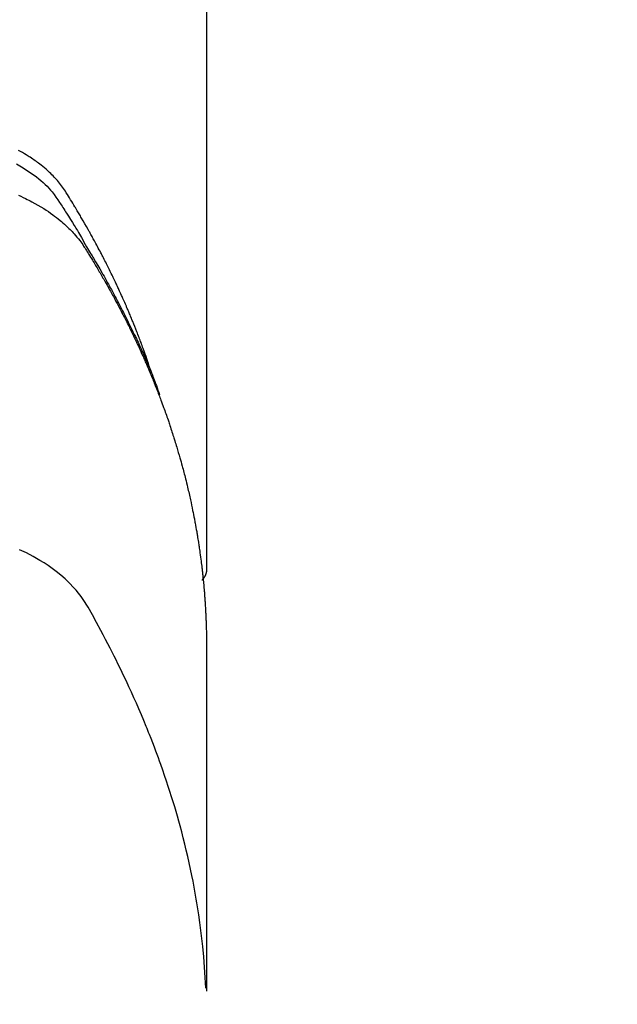
# Model space of a CAD drawing. Units: millimetres. Extents: x -109 to 26472, y -120 to 8847.
# Drawn here: x 16112 to 16127, y 6749 to 6773 of the extents above; entities that cross this region are included whole.
import ezdxf

# ---------------------------------------------------------------- set-up
doc = ezdxf.new("R2010")
doc.units = ezdxf.units.MM
doc.layers.add('150-機器', color=8, linetype='Continuous')
doc.layers.add('160-文字', color=254, linetype='Continuous')
doc.styles.add('KH001', font='txt')
doc.dimstyles.new('KH1xx030', dxfattribs={"dimscale": 30, "dimtxt": 2, "dimasz": 0.6, "dimexe": 0.3, "dimexo": 1.2, "dimgap": 0.5, "dimtad": 3, "dimdec": 1, "dimdsep": 46, "dimlunit": 6, "dimtxsty": 'KH001', "dimblk": 'DOT', "dimcen": 1, "dimdle": 1, "dimclrd": 256, "dimclre": 256, "dimclrt": 256, "dimadec": 0, "dimazin": 0, "dimtfac": 1, "dimtdec": 1, "dimtix": 1, "dimtmove": 2, "dimatfit": 3, "dimldrblk": 'CLOSEDBLANK', "dimfxl": 1, "dimtolj": 1, "dimtzin": 0, "dimlwd": -1, "dimlwe": -1, "dimarcsym": 0})

# ---------------------------------------------------------------- blocks, each defined once
blk = doc.blocks.new('F402_H')
at = {"layer": '150-機器', "color": 13, "linetype": 'Continuous'}
blk.add_line((-22.939, -188.142), (-22.939, -261.807), dxfattribs=at)
for points in [[(-21.583, -256.961), (-21.563, -256.897), (-21.543, -256.832), (-21.522, -256.768), (-21.501, -256.704), (-21.483, -256.65), (-21.464, -256.596), (-21.445, -256.543), (-21.426, -256.489), (-21.417, -256.467), (-21.409, -256.445), (-21.401, -256.423), (-21.393, -256.401), (-21.38, -256.365), (-21.367, -256.329), (-21.354, -256.294), (-21.341, -256.258), (-21.329, -256.227), (-21.317, -256.196), (-21.306, -256.165), (-21.294, -256.133), (-21.28, -256.098), (-21.266, -256.062), (-21.252, -256.026), (-21.238, -255.991), (-21.214, -255.929), (-21.189, -255.866), (-21.164, -255.804), (-21.139, -255.742), (-21.128, -255.716), (-21.117, -255.69), (-21.106, -255.663), (-21.095, -255.637), (-21.084, -255.61), (-21.073, -255.583), (-21.062, -255.557), (-21.051, -255.53), (-21.039, -255.503), (-21.028, -255.477), (-21.016, -255.45), (-21.005, -255.423), (-20.997, -255.406), (-20.99, -255.388), (-20.982, -255.37), (-20.975, -255.352), (-20.959, -255.317), (-20.943, -255.282), (-20.928, -255.247), (-20.912, -255.212), (-20.9, -255.185), (-20.888, -255.158), (-20.877, -255.132), (-20.865, -255.105), (-20.849, -255.07), (-20.833, -255.035), (-20.816, -255), (-20.8, -254.965), (-20.788, -254.938), (-20.776, -254.912), (-20.764, -254.885), (-20.751, -254.859), (-20.739, -254.832), (-20.726, -254.806), (-20.714, -254.779), (-20.701, -254.753), (-20.693, -254.735), (-20.685, -254.718), (-20.676, -254.7), (-20.668, -254.682), (-20.659, -254.665), (-20.651, -254.647), (-20.642, -254.63), (-20.634, -254.612), (-20.612, -254.569), (-20.591, -254.525), (-20.569, -254.481), (-20.548, -254.437), (-20.531, -254.402), (-20.513, -254.367), (-20.496, -254.332), (-20.478, -254.297), (-20.46, -254.262), (-20.442, -254.227), (-20.424, -254.192), (-20.406, -254.157), (-20.395, -254.135), (-20.383, -254.113), (-20.372, -254.091), (-20.36, -254.069), (-20.34, -254.03), (-20.319, -253.991), (-20.298, -253.952), (-20.278, -253.913), (-20.259, -253.878), (-20.24, -253.843), (-20.222, -253.809), (-20.203, -253.774), (-20.189, -253.748), (-20.174, -253.722), (-20.16, -253.696), (-20.146, -253.67), (-20.132, -253.644), (-20.117, -253.618), (-20.103, -253.591), (-20.088, -253.565), (-20.078, -253.548), (-20.069, -253.531), (-20.059, -253.514), (-20.049, -253.496), (-20.01, -253.427), (-19.97, -253.357), (-19.931, -253.288), (-19.891, -253.219), (-19.875, -253.193), (-19.86, -253.168), (-19.845, -253.142), (-19.83, -253.116), (-19.815, -253.09), (-19.799, -253.064), (-19.784, -253.039), (-19.769, -253.013), (-19.759, -252.995), (-19.748, -252.978), (-19.738, -252.961), (-19.727, -252.944), (-19.701, -252.901), (-19.675, -252.858), (-19.648, -252.815), (-19.622, -252.772), (-19.596, -252.729), (-19.569, -252.686), (-19.542, -252.644), (-19.516, -252.601), (-19.494, -252.566), (-19.471, -252.531), (-19.448, -252.497), (-19.425, -252.463), (-19.401, -252.43), (-19.376, -252.398), (-19.351, -252.366), (-19.325, -252.334), (-19.3, -252.305), (-19.274, -252.275), (-19.248, -252.246), (-19.221, -252.218), (-19.193, -252.188), (-19.165, -252.16), (-19.136, -252.131), (-19.107, -252.103), (-19.086, -252.084), (-19.064, -252.064), (-19.043, -252.045), (-19.021, -252.026), (-18.983, -251.994), (-18.945, -251.962), (-18.907, -251.931), (-18.868, -251.901), (-18.841, -251.88), (-18.814, -251.86), (-18.787, -251.84), (-18.76, -251.821), (-18.728, -251.799), (-18.697, -251.778), (-18.666, -251.757), (-18.634, -251.736), (-18.61, -251.721), (-18.587, -251.706), (-18.563, -251.691), (-18.539, -251.676), (-18.493, -251.648), (-18.446, -251.621), (-18.399, -251.594), (-18.352, -251.569)], [(-18.299, -251.898), (-18.383, -251.945), (-18.466, -251.995), (-18.548, -252.046), (-18.609, -252.087), (-18.67, -252.128), (-18.729, -252.171), (-18.788, -252.216), (-18.843, -252.26), (-18.897, -252.306), (-18.95, -252.353), (-19.002, -252.401), (-19.046, -252.444), (-19.09, -252.488), (-19.131, -252.534), (-19.172, -252.581), (-19.22, -252.643), (-19.265, -252.706), (-19.309, -252.771), (-19.352, -252.837), (-19.372, -252.868), (-19.392, -252.898), (-19.412, -252.929), (-19.432, -252.96), (-19.455, -252.995), (-19.478, -253.031), (-19.501, -253.066), (-19.524, -253.101), (-19.571, -253.176), (-19.617, -253.251), (-19.664, -253.326), (-19.71, -253.401), (-19.729, -253.432), (-19.748, -253.462), (-19.767, -253.493), (-19.786, -253.524), (-19.812, -253.567), (-19.837, -253.609), (-19.862, -253.652), (-19.887, -253.695), (-19.917, -253.751), (-19.947, -253.807), (-19.977, -253.863), (-20.008, -253.918), (-20.033, -253.96), (-20.059, -254.001), (-20.084, -254.043), (-20.11, -254.084), (-20.128, -254.113), (-20.145, -254.142), (-20.162, -254.171), (-20.18, -254.2), (-20.231, -254.286), (-20.283, -254.373), (-20.334, -254.46), (-20.384, -254.548), (-20.411, -254.593), (-20.437, -254.639), (-20.463, -254.685), (-20.489, -254.731), (-20.508, -254.764), (-20.526, -254.798), (-20.544, -254.831), (-20.563, -254.865), (-20.581, -254.898), (-20.599, -254.932), (-20.617, -254.965), (-20.636, -254.998), (-20.66, -255.044), (-20.685, -255.091), (-20.71, -255.137), (-20.734, -255.183), (-20.761, -255.233), (-20.788, -255.284), (-20.814, -255.335), (-20.84, -255.385), (-20.857, -255.419), (-20.875, -255.453), (-20.892, -255.486), (-20.909, -255.52), (-20.926, -255.554), (-20.943, -255.587), (-20.961, -255.621), (-20.978, -255.655), (-20.995, -255.688), (-21.011, -255.722), (-21.028, -255.756), (-21.045, -255.789), (-21.078, -255.857), (-21.111, -255.924), (-21.144, -255.992), (-21.177, -256.06), (-21.189, -256.085), (-21.202, -256.11), (-21.214, -256.136), (-21.226, -256.161), (-21.246, -256.204), (-21.267, -256.246), (-21.287, -256.288), (-21.307, -256.331), (-21.329, -256.378), (-21.35, -256.424), (-21.371, -256.471), (-21.393, -256.518), (-21.417, -256.574), (-21.442, -256.629), (-21.466, -256.684), (-21.49, -256.74), (-21.501, -256.765), (-21.512, -256.791), (-21.523, -256.816), (-21.533, -256.842), (-21.554, -256.893), (-21.576, -256.944), (-21.596, -256.995), (-21.617, -257.047), (-21.632, -257.086), (-21.647, -257.124), (-21.662, -257.163), (-21.677, -257.202), (-21.686, -257.227), (-21.696, -257.253), (-21.705, -257.279), (-21.715, -257.305), (-21.734, -257.361), (-21.754, -257.417), (-21.773, -257.473), (-21.792, -257.529)], [(-18.35, -252.66), (-18.408, -252.687), (-18.466, -252.714), (-18.523, -252.742), (-18.562, -252.762), (-18.6, -252.781), (-18.638, -252.801), (-18.676, -252.821), (-18.749, -252.861), (-18.822, -252.902), (-18.894, -252.945), (-18.965, -252.989), (-19.022, -253.025), (-19.078, -253.062), (-19.133, -253.1), (-19.187, -253.139), (-19.232, -253.173), (-19.277, -253.206), (-19.321, -253.241), (-19.364, -253.276), (-19.399, -253.305), (-19.434, -253.335), (-19.469, -253.366), (-19.503, -253.397), (-19.529, -253.422), (-19.556, -253.447), (-19.582, -253.472), (-19.608, -253.498), (-19.633, -253.524), (-19.658, -253.55), (-19.682, -253.576), (-19.706, -253.602), (-19.742, -253.642), (-19.777, -253.683), (-19.811, -253.725), (-19.844, -253.768), (-19.868, -253.801), (-19.892, -253.834), (-19.916, -253.867), (-19.938, -253.901), (-19.956, -253.929), (-19.974, -253.956), (-19.991, -253.984), (-20.009, -254.012), (-20.028, -254.042), (-20.047, -254.073), (-20.066, -254.104), (-20.085, -254.135), (-20.108, -254.171), (-20.13, -254.208), (-20.153, -254.245), (-20.175, -254.281), (-20.193, -254.312), (-20.212, -254.343), (-20.23, -254.374), (-20.249, -254.404), (-20.267, -254.435), (-20.285, -254.466), (-20.303, -254.497), (-20.321, -254.528), (-20.34, -254.558), (-20.358, -254.589), (-20.376, -254.62), (-20.394, -254.651), (-20.412, -254.682), (-20.43, -254.712), (-20.447, -254.743), (-20.465, -254.774), (-20.487, -254.813), (-20.51, -254.853), (-20.532, -254.892), (-20.554, -254.932), (-20.573, -254.967), (-20.592, -255.001), (-20.611, -255.036), (-20.631, -255.071), (-20.648, -255.102), (-20.665, -255.133), (-20.682, -255.164), (-20.699, -255.195), (-20.729, -255.251), (-20.759, -255.307), (-20.789, -255.363), (-20.818, -255.419), (-20.828, -255.438), (-20.838, -255.457), (-20.847, -255.475), (-20.857, -255.494), (-20.876, -255.531), (-20.895, -255.569), (-20.915, -255.606), (-20.934, -255.644), (-20.95, -255.675), (-20.966, -255.706), (-20.982, -255.737), (-20.998, -255.768), (-21.01, -255.793), (-21.022, -255.818), (-21.034, -255.843), (-21.047, -255.868), (-21.062, -255.9), (-21.077, -255.931), (-21.093, -255.962), (-21.108, -255.994), (-21.121, -256.019), (-21.133, -256.044), (-21.145, -256.069), (-21.157, -256.094), (-21.169, -256.119), (-21.18, -256.144), (-21.192, -256.169), (-21.204, -256.194), (-21.213, -256.213), (-21.222, -256.232), (-21.231, -256.25), (-21.24, -256.269), (-21.258, -256.307), (-21.275, -256.345), (-21.293, -256.383), (-21.31, -256.421), (-21.321, -256.446), (-21.332, -256.471), (-21.343, -256.496), (-21.355, -256.521), (-21.369, -256.553), (-21.383, -256.584), (-21.397, -256.616), (-21.412, -256.647), (-21.423, -256.672), (-21.434, -256.697), (-21.445, -256.723), (-21.455, -256.748), (-21.472, -256.786), (-21.488, -256.824), (-21.505, -256.861), (-21.521, -256.899), (-21.532, -256.925), (-21.542, -256.95), (-21.553, -256.975), (-21.564, -257.001), (-21.579, -257.038), (-21.595, -257.076), (-21.611, -257.114), (-21.626, -257.152), (-21.639, -257.184), (-21.651, -257.215), (-21.664, -257.247), (-21.677, -257.278), (-21.687, -257.304), (-21.697, -257.329), (-21.708, -257.355), (-21.718, -257.38), (-21.733, -257.418), (-21.747, -257.456), (-21.762, -257.494), (-21.777, -257.533), (-21.789, -257.564), (-21.801, -257.596), (-21.813, -257.628), (-21.825, -257.66), (-21.842, -257.704), (-21.858, -257.749), (-21.874, -257.793), (-21.89, -257.838), (-21.904, -257.876), (-21.918, -257.914), (-21.931, -257.952), (-21.945, -257.99), (-21.959, -258.029), (-21.972, -258.067), (-21.986, -258.105), (-21.999, -258.143), (-22.008, -258.169), (-22.016, -258.194), (-22.024, -258.22), (-22.033, -258.246), (-22.046, -258.284), (-22.058, -258.322), (-22.071, -258.36), (-22.084, -258.398), (-22.096, -258.437), (-22.109, -258.475), (-22.121, -258.514), (-22.134, -258.552), (-22.142, -258.578), (-22.15, -258.603), (-22.158, -258.629), (-22.166, -258.655), (-22.177, -258.693), (-22.189, -258.731), (-22.201, -258.77), (-22.212, -258.808), (-22.232, -258.872), (-22.251, -258.936), (-22.27, -259), (-22.288, -259.065), (-22.303, -259.116), (-22.317, -259.167), (-22.331, -259.219), (-22.345, -259.27), (-22.355, -259.308), (-22.366, -259.347), (-22.376, -259.385), (-22.386, -259.424), (-22.396, -259.462), (-22.406, -259.501), (-22.416, -259.54), (-22.426, -259.578), (-22.439, -259.63), (-22.451, -259.681), (-22.463, -259.733), (-22.476, -259.785), (-22.485, -259.823), (-22.494, -259.862), (-22.504, -259.901), (-22.513, -259.939), (-22.522, -259.978), (-22.53, -260.017), (-22.539, -260.055), (-22.548, -260.094), (-22.561, -260.158), (-22.575, -260.223), (-22.588, -260.288), (-22.601, -260.352), (-22.612, -260.404), (-22.622, -260.455), (-22.632, -260.507), (-22.642, -260.559), (-22.647, -260.585), (-22.652, -260.611), (-22.657, -260.636), (-22.662, -260.662), (-22.672, -260.714), (-22.681, -260.766), (-22.69, -260.817), (-22.699, -260.869), (-22.703, -260.895), (-22.708, -260.921), (-22.712, -260.947), (-22.716, -260.973), (-22.722, -261.011), (-22.729, -261.05), (-22.735, -261.089), (-22.741, -261.128), (-22.745, -261.154), (-22.749, -261.18), (-22.753, -261.205), (-22.757, -261.231), (-22.763, -261.27), (-22.769, -261.309), (-22.774, -261.348), (-22.78, -261.386), (-22.787, -261.438), (-22.794, -261.49), (-22.8, -261.542), (-22.807, -261.594), (-22.812, -261.633), (-22.816, -261.672), (-22.821, -261.711), (-22.826, -261.75), (-22.829, -261.775), (-22.832, -261.801), (-22.835, -261.827), (-22.838, -261.853), (-22.841, -261.879), (-22.844, -261.905), (-22.847, -261.931), (-22.85, -261.957), (-22.851, -261.972), (-22.853, -261.988), (-22.854, -262.003), (-22.856, -262.019), (-22.859, -262.056), (-22.863, -262.092), (-22.866, -262.129), (-22.87, -262.165), (-22.873, -262.204), (-22.877, -262.243), (-22.88, -262.282), (-22.884, -262.321), (-22.886, -262.347), (-22.888, -262.373), (-22.89, -262.399), (-22.892, -262.425), (-22.894, -262.451), (-22.896, -262.477), (-22.898, -262.502), (-22.9, -262.528), (-22.901, -262.555), (-22.903, -262.581), (-22.905, -262.607), (-22.907, -262.633), (-22.907, -262.646), (-22.908, -262.659), (-22.909, -262.672), (-22.91, -262.685), (-22.912, -262.724), (-22.914, -262.763), (-22.916, -262.802), (-22.918, -262.841), (-22.919, -262.867), (-22.92, -262.892), (-22.921, -262.918), (-22.923, -262.944), (-22.924, -262.97), (-22.925, -262.996), (-22.926, -263.022), (-22.928, -263.048), (-22.93, -263.113), (-22.932, -263.178), (-22.934, -263.243), (-22.936, -263.308), (-22.937, -263.373), (-22.937, -263.439), (-22.938, -263.504), (-22.939, -263.569), (-22.939, -263.613), (-22.939, -263.656), (-22.939, -263.7), (-22.94, -263.744), (-22.94, -263.833), (-22.94, -263.922), (-22.94, -264.011), (-22.94, -264.1), (-22.938, -266.096), (-22.937, -268.091), (-22.938, -270.087), (-22.94, -272.082)], [(-22.924, -272.005), (-22.908, -271.752), (-22.891, -271.499), (-22.872, -271.246), (-22.849, -270.993), (-22.828, -270.798), (-22.804, -270.604), (-22.779, -270.41), (-22.751, -270.216), (-22.736, -270.12), (-22.722, -270.025), (-22.706, -269.929), (-22.69, -269.834), (-22.665, -269.69), (-22.639, -269.546), (-22.611, -269.402), (-22.582, -269.259), (-22.55, -269.104), (-22.517, -268.949), (-22.482, -268.794), (-22.446, -268.64), (-22.41, -268.492), (-22.372, -268.344), (-22.334, -268.196), (-22.294, -268.049), (-22.262, -267.932), (-22.229, -267.816), (-22.196, -267.7), (-22.162, -267.584), (-22.124, -267.46), (-22.086, -267.337), (-22.047, -267.213), (-22.007, -267.09), (-21.962, -266.956), (-21.917, -266.821), (-21.871, -266.687), (-21.823, -266.554), (-21.794, -266.472), (-21.765, -266.391), (-21.735, -266.31), (-21.705, -266.229), (-21.666, -266.126), (-21.627, -266.023), (-21.587, -265.921), (-21.547, -265.819), (-21.527, -265.769), (-21.508, -265.72), (-21.488, -265.671), (-21.467, -265.621), (-21.409, -265.479), (-21.349, -265.338), (-21.288, -265.197), (-21.227, -265.056), (-21.167, -264.921), (-21.107, -264.787), (-21.045, -264.653), (-20.983, -264.519), (-20.932, -264.413), (-20.881, -264.307), (-20.83, -264.202), (-20.778, -264.096), (-20.731, -264.001), (-20.683, -263.906), (-20.635, -263.811), (-20.587, -263.716), (-20.53, -263.607), (-20.472, -263.498), (-20.414, -263.389), (-20.356, -263.279), (-20.256, -263.087), (-20.154, -262.897), (-20.047, -262.709), (-19.93, -262.527), (-19.876, -262.45), (-19.818, -262.374), (-19.758, -262.301), (-19.696, -262.229), (-19.597, -262.125), (-19.492, -262.025), (-19.383, -261.93), (-19.27, -261.84), (-19.173, -261.768), (-19.075, -261.699), (-18.974, -261.633), (-18.871, -261.57), (-18.708, -261.477), (-18.541, -261.391), (-18.372, -261.31)], [(-22.94, -261.793), (-22.94, -261.795), (-22.94, -261.798), (-22.94, -261.8), (-22.94, -261.802), (-22.939, -261.804), (-22.939, -261.807), (-22.939, -261.809), (-22.939, -261.811), (-22.939, -261.813), (-22.939, -261.816), (-22.939, -261.818), (-22.938, -261.82), (-22.938, -261.822), (-22.938, -261.825), (-22.938, -261.827), (-22.938, -261.829), (-22.937, -261.831), (-22.937, -261.834), (-22.937, -261.836), (-22.936, -261.838), (-22.936, -261.84), (-22.936, -261.843), (-22.935, -261.845), (-22.935, -261.847), (-22.935, -261.849), (-22.934, -261.852), (-22.934, -261.854), (-22.933, -261.856), (-22.933, -261.858), (-22.933, -261.86), (-22.932, -261.863), (-22.932, -261.865), (-22.931, -261.867), (-22.931, -261.869), (-22.93, -261.872), (-22.93, -261.874), (-22.929, -261.876), (-22.928, -261.878), (-22.928, -261.88), (-22.927, -261.883), (-22.927, -261.885), (-22.926, -261.887), (-22.925, -261.889), (-22.925, -261.891), (-22.924, -261.894), (-22.923, -261.896), (-22.923, -261.898), (-22.922, -261.9), (-22.921, -261.902), (-22.92, -261.904), (-22.92, -261.907), (-22.919, -261.909), (-22.918, -261.911), (-22.917, -261.913), (-22.916, -261.915), (-22.916, -261.917), (-22.915, -261.92), (-22.914, -261.922), (-22.913, -261.924), (-22.912, -261.926), (-22.911, -261.928), (-22.91, -261.93), (-22.909, -261.932), (-22.908, -261.935), (-22.907, -261.937), (-22.906, -261.939), (-22.905, -261.941), (-22.904, -261.943), (-22.903, -261.945), (-22.902, -261.947), (-22.901, -261.949), (-22.9, -261.951), (-22.899, -261.953), (-22.898, -261.956), (-22.897, -261.958), (-22.896, -261.96), (-22.895, -261.962), (-22.894, -261.964), (-22.892, -261.966), (-22.891, -261.968), (-22.89, -261.97), (-22.889, -261.972), (-22.888, -261.974), (-22.886, -261.976), (-22.885, -261.978), (-22.884, -261.98), (-22.883, -261.982), (-22.881, -261.984), (-22.88, -261.986), (-22.879, -261.988), (-22.877, -261.99), (-22.876, -261.992), (-22.875, -261.994), (-22.873, -261.996), (-22.872, -261.998), (-22.871, -262), (-22.869, -262.002), (-22.868, -262.004), (-22.866, -262.006), (-22.865, -262.008), (-22.864, -262.01), (-22.862, -262.011), (-22.861, -262.013), (-22.859, -262.015), (-22.858, -262.017), (-22.856, -262.019), (-22.855, -262.021), (-22.853, -262.023), (-22.852, -262.025), (-22.85, -262.027), (-22.848, -262.028), (-22.847, -262.03), (-22.845, -262.032), (-22.844, -262.034), (-22.842, -262.036), (-22.84, -262.038), (-22.839, -262.039), (-22.837, -262.041), (-22.835, -262.043), (-22.834, -262.045), (-22.832, -262.047), (-22.83, -262.048), (-22.829, -262.05), (-22.827, -262.052), (-22.825, -262.054), (-22.823, -262.055), (-22.822, -262.057)]]:
    blk.add_lwpolyline(points, dxfattribs=at)
blk = doc.blocks.new('_ClosedBlank')
at = {"color": 0, "linetype": 'ByBlock', "lineweight": -2}
for p, q in [((-1, 0.1667), (0, 0)), ((-1, 0.1667), (-1, -0.1667)), ((0, 0), (-1, -0.1667))]:
    blk.add_line(p, q, dxfattribs=at)
blk = doc.blocks.new('_Dot')
at = {"color": 0, "linetype": 'ByBlock', "lineweight": -2}
blk.add_line((-0.5, 0), (-1, 0), dxfattribs=at)
at = {"color": 0, "linetype": 'ByBlock', "const_width": 0.5}
blk.add_lwpolyline([(-0.25, 0, 1), (0.25, 0, 1)], format="xyb", close=True, dxfattribs=at)

msp = doc.modelspace()

# ---------------------------------------------------------------- linework, layer by layer
at = {"layer": '150-機器', "color": 13}
for radius in [90.5, 80.5]:
    msp.add_circle((16093.641, 6815.968), radius, dxfattribs=at)

# ---------------------------------------------------------------- block references
at = {"layer": '150-機器', "xscale": -1}
msp.add_blockref('F402_H', (16093.648, 7021.161), dxfattribs=at)

# ---------------------------------------------------------------- leaders
at = {"layer": '160-文字', "annotation_type": 0, "has_hookline": 1, "hookline_direction": 1, "text_width": 1266.091}
msp.add_leader([(16293.641, 7020.968), (15728.282, 5463.259), (15710.282, 5463.259)], dimstyle='KH1xx030', override={"dimgap": 0.5, "dimtad": 1}, dxfattribs=at)
at = {"layer": '160-文字'}
msp.add_leader([(16213.641, 7020.968), (15382.301, 6587.777)], dimstyle='KH1xx030', override={"dimgap": 0.5, "dimtad": 1}, dxfattribs=at)

doc.saveas('drawing.dxf')
